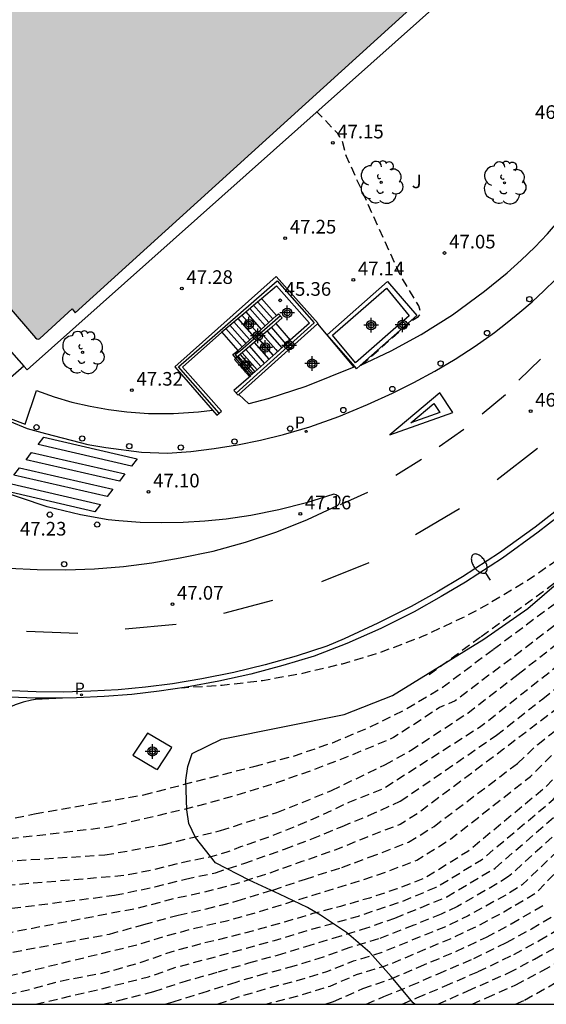
# Model space of a CAD drawing. Units: metres. Extents: x 579944 to 580295, y 4794040 to 4794290.
# Drawn here: x 580212 to 580241, y 4794040 to 4794094 of the extents above; entities that cross this region are included whole.
import ezdxf

# ---------------------------------------------------------------- set-up
doc = ezdxf.new("R2010")
doc.units = ezdxf.units.M
doc.header["$MEASUREMENT"] = 0
doc.linetypes.add('TRAZOS_NORMALES', pattern=[0.75, 0.5, -0.25])
for name, color, linetype in [('010106', 9, 'Continuous'), ('020194', 31, 'TRAZOS_NORMALES'), ('020195', 30, 'TRAZOS_NORMALES'), ('020204', 9, 'Continuous'), ('020308', 9, 'Continuous'), ('060106', 9, 'Continuous'), ('060108', 9, 'Continuous'), ('060113', 4, 'Continuous'), ('060117', 9, 'Continuous'), ('060141', 9, 'Continuous'), ('070105', 6, 'Continuous'), ('080135', 9, 'Continuous'), ('090111', 4, 'Continuous'), ('100104', 9, 'Continuous'), ('100105', 3, 'Continuous'), ('100106', 63, 'Continuous'), ('100118', 9, 'Continuous'), ('100202', 3, 'Continuous'), ('100302', 7, 'Continuous'), ('210205', 4, 'Continuous'), ('210305', 4, 'Continuous'), ('250202', 9, 'Continuous'), ('260101', 9, 'Continuous'), ('260202', 9, 'Continuous'), ('990501', 21, 'Continuous'), ('Centroides', 1, 'Continuous')]:
    doc.layers.add(name, color=color, linetype=linetype)
doc.layers.add('080111', color=7, linetype='Continuous', lineweight=30)
doc.styles.add('ARIAL', font='arial.ttf', dxfattribs={"height": 1})
doc.styles.add('ROMANS', font='romans__.ttf', dxfattribs={"height": 1})

# ---------------------------------------------------------------- blocks, each defined once
blk = doc.blocks.new('COTAPU')
blk.add_circle((0, 0), 0.075)
blk = doc.blocks.new('PLUVI3')
blk.add_circle((0, 0), 0.055)
blk = doc.blocks.new('FAREDI')
blk.add_line((0, 0), (0.5, 0))
blk.add_lwpolyline([(0.5, 0, 0.159986), (0.538, -0.117, 0.106322), (0.675, -0.238, 0.071006), (0.858, -0.309, 0.057309), (1.099, -0.337, 0.057309), (1.339, -0.309, 0.071006), (1.522, -0.238, 0.106322), (1.659, -0.117, 0.159986), (1.697, 0, 0.159986), (1.659, 0.117, 0.106322), (1.522, 0.238, 0.071006), (1.339, 0.309, 0.057309), (1.099, 0.337, 0.057309), (0.858, 0.309, 0.071006), (0.675, 0.238, 0.106322), (0.538, 0.117, 0.159986)], format="xyb", close=True)
blk = doc.blocks.new('ARBOL')
blk.add_circle((0, 0), 0.0587)
for centre, radius, start, end in [((-0.28, 0.855), 0.3, 359.2878, 173.6078), ((0.097, 0.97), 0.21, 23.1565, 160.4665), ((0.438, 0.881), 0.24, 301.578, 139.328), ((-0.564, 0.381), 0.532, 92.28, 254.58), ((0.656, 0.288), 0.443, 319.8556, 114.7656), ((-0.091, 0.321), 0.12, 119.14, 310.56), ((0.819, -0.249), 0.383, 235.5275, 62.0275), ((-0.556, -0.339), 0.555, 142.64, 266.54), ((-0.039, -0.384), 0.21, 189.64, 323.88), ((-0.301, -0.676), 0.45, 213.78, 295.32), ((0.299, -0.624), 0.532, 224.67, 0.24)]:
    blk.add_arc(centre, radius, start, end)
blk = doc.blocks.new('HUEPIV')
blk.add_circle((0, 0), 0.145)
blk = doc.blocks.new('Centroide')
for points in [[(0.402, 0), (-0.402, 0)], [(0, -0.402), (0, 0.402)]]:
    blk.add_lwpolyline(points)
for radius in [0.256, 0.159]:
    blk.add_circle((0, 0), radius)

msp = doc.modelspace()

# ---------------------------------------------------------------- hatches: boundary and pattern name
at = {"layer": '990501'}
msp.add_hatch(color=256, dxfattribs=at).paths.add_polyline_path([(580215.483, 4794123.146), (580217.277, 4794121.319), (580217.473, 4794121.514), (580217.743, 4794121.21), (580223.384, 4794114.886), (580224.62, 4794115.96), (580224.863, 4794115.682), (580222.587, 4794113.689), (580228.656, 4794106.813), (580230.94, 4794108.813), (580231.193, 4794108.492), (580230.103, 4794107.586), (580235.435, 4794101.183), (580235.679, 4794100.89), (580235.487, 4794100.732), (580237.203, 4794098.644), (580237.185, 4794098.628), (580214.821, 4794078.313), (580214.648, 4794078.533), (580212.883, 4794076.904), (580212.798, 4794076.86), (580212.705, 4794076.869), (580212.631, 4794076.929), (580211.073, 4794078.739), (580210.884, 4794078.534), (580192.51, 4794099.258), (580192.707, 4794099.448), (580191.14, 4794101.25), (580191.084, 4794101.311), (580191.068, 4794101.392), (580191.108, 4794101.485), (580192.808, 4794103.033), (580192.608, 4794103.254), (580213.463, 4794121.738), (580213.62, 4794121.531)], flags=0)

# ---------------------------------------------------------------- linework, layer by layer
at = {"layer": '010106'}
msp.add_lwpolyline([(579944.219, 4794040.281), (580294.209, 4794040.274), (580294.215, 4794290.267), (579944.225, 4794290.274)], close=True, dxfattribs=at)
at = {"layer": '020194', "flags": 128}
for points, elevation in [([(580294.211, 4794097.754), (580292.847, 4794096.156), (580289.732, 4794093.423), (580288.081, 4794092.029), (580287.761, 4794091.895), (580287.401, 4794091.864), (580280.549, 4794093.553), (580279.942, 4794093.567), (580279.421, 4794093.356), (580278.957, 4794093.076), (580277.934, 4794092.238), (580277.002, 4794091.69), (580276.517, 4794091.298), (580275.115, 4794089.957), (580274.968, 4794089.845), (580272.626, 4794084.949), (580272.122, 4794083.614), (580270.852, 4794080.768), (580270.33, 4794080.02), (580269.46, 4794078.63), (580268.78, 4794077.79), (580258.88, 4794069.83), (580253.08, 4794065.75), (580241.18, 4794056.43), (580238.38, 4794054.3), (580233.63, 4794050.75), (580232.69, 4794050.17), (580230.61, 4794049.36), (580229.11, 4794048.75), (580227.28, 4794048.12), (580225.35, 4794047.43), (580223.54, 4794046.86), (580221.86, 4794046.43), (580220.27, 4794046.08), (580218.23, 4794045.55), (580209.5, 4794043.88), (580195.82, 4794041.75), (580194.7, 4794042.49), (580193.107, 4794040.276)], 50.64), ([(580202.305, 4794040.276), (580211.32, 4794041.87), (580218.23, 4794043.55), (580219.87, 4794044.05), (580221.47, 4794044.48), (580223.07, 4794044.85), (580224.66, 4794045.29), (580226.96, 4794046), (580228.44, 4794046.44), (580230.63, 4794047.11), (580232.13, 4794047.63), (580233.62, 4794048.21), (580235.49, 4794049.37), (580239.86, 4794052.81), (580241.4, 4794054.32), (580242.46, 4794055.14), (580257.53, 4794066.84), (580268.96, 4794075.36), (580270.05, 4794076.36), (580270.325, 4794076.699), (580271.415, 4794078.362), (580273.32, 4794082.297), (580273.756, 4794083.501), (580275.96, 4794088.045), (580277.204, 4794088.984), (580277.551, 4794089.293), (580278.086, 4794089.531), (580278.584, 4794089.632), (580279.461, 4794089.986), (580280.215, 4794090.434), (580280.947, 4794090.698), (580281.628, 4794090.791), (580282.789, 4794090.605), (580283.955, 4794090.255), (580285.42, 4794090.063), (580286.762, 4794090.037), (580287.688, 4794090.385), (580288.418, 4794090.782), (580289.422, 4794091.578), (580292.02, 4794093.965), (580292.744, 4794094.623), (580294.211, 4794096.364)], 51.64), ([(580212.632, 4794040.276), (580216.27, 4794041.13), (580218.85, 4794041.79), (580220.4, 4794042.32), (580222.57, 4794042.9), (580224.24, 4794043.36), (580225.78, 4794043.79), (580227.34, 4794044.26), (580228.84, 4794044.69), (580230.4, 4794045.13), (580232.1, 4794045.7), (580232.83, 4794045.95), (580234.67, 4794046.71), (580237.17, 4794048.22), (580241.12, 4794051.54), (580243.25, 4794053.8), (580243.56, 4794054.04), (580258.6, 4794065.8), (580268.86, 4794073.35), (580269.831, 4794074.217), (580271.128, 4794075.388), (580272.257, 4794077.018), (580272.566, 4794077.87), (580273.167, 4794079.206), (580273.464, 4794080.136), (580274.754, 4794082.786), (580275.837, 4794084.363), (580276.266, 4794084.899), (580276.435, 4794085.175), (580276.951, 4794086.245), (580277.368, 4794086.56), (580278.095, 4794087.208), (580279.219, 4794087.815), (580281.703, 4794087.982), (580282.096, 4794088.056), (580282.745, 4794088.088), (580284.935, 4794088.06), (580285.866, 4794088.292), (580287.669, 4794088.895), (580289.34, 4794089.838), (580289.728, 4794090.115), (580290.844, 4794091.063), (580292.797, 4794093.099), (580294.21, 4794094.836)], 52.64), ([(580294.21, 4794091.833), (580293.345, 4794090.598), (580293.056, 4794090.243), (580291.357, 4794088.56), (580289.775, 4794087.48), (580289.378, 4794087.27), (580288.95, 4794087.115), (580286.619, 4794086.471), (580286.136, 4794086.381), (580284.698, 4794086.272), (580283.237, 4794086.324), (580282.787, 4794086.281), (580280.888, 4794086.045), (580280.44, 4794085.96), (580280.01, 4794085.793), (580278.267, 4794084.959), (580277.887, 4794084.717), (580276.196, 4794082.994), (580275.919, 4794082.644), (580275.701, 4794082.255), (580274.918, 4794080.458), (580274.125, 4794076.52), (580273.901, 4794075.903), (580273.092, 4794074.612), (580272.18, 4794073.511), (580271.849, 4794073.203), (580270.318, 4794072.044), (580268.28, 4794070.93), (580263.06, 4794067.5), (580255.1, 4794061.04), (580245.42, 4794053.01), (580243.87, 4794051.31), (580242.67, 4794049.97), (580239.41, 4794046.84), (580238.55, 4794046.31), (580236.44, 4794045.14), (580235.25, 4794044.57), (580233.74, 4794043.96), (580231.68, 4794043.12), (580230.11, 4794042.64), (580228.64, 4794042.06), (580227.01, 4794041.56), (580225.45, 4794041.16), (580223.78, 4794040.66), (580222.662, 4794040.275)], 54.14), ([(580270.23, 4794087.86), (580270.16, 4794087.55), (580270.16, 4794087.45), (580270.19, 4794087.39), (580270.3, 4794087.28), (580270.42, 4794087.21), (580270.67, 4794087.11), (580270.78, 4794087.04), (580270.89, 4794086.88), (580270.89, 4794086.49), (580270.37, 4794085.07), (580269.83, 4794083.94), (580269.3, 4794083.05), (580258.55, 4794074.36), (580256.16, 4794072.28), (580245.85, 4794064.77), (580241.63, 4794061.45), (580238.94, 4794059.39), (580237.58, 4794058.37), (580235.73, 4794056.97), (580234.86, 4794056.59), (580232.33, 4794054.94), (580230.21, 4794054.05), (580228.07, 4794053.22), (580225.9, 4794052.46), (580223.71, 4794051.78), (580221.5, 4794051.16), (580216.66, 4794050.01), (580203.53, 4794048.47), (580202.57, 4794048.22), (580199.2, 4794046.91), (580198.07, 4794047.64), (580196.57, 4794046.07), (580192.352, 4794040.276)], 48.64)]:
    msp.add_lwpolyline(points, dxfattribs=dict(at, elevation=elevation))
at = {"layer": '020194'}
for points, elevation in [([(580192.899, 4794040.276), (580192.96, 4794040.36), (580195.73, 4794044.23), (580196.84, 4794043.46), (580208.36, 4794045.18), (580216.98, 4794046.27), (580219.21, 4794046.74), (580220.88, 4794047.16), (580222.53, 4794047.51), (580224.1, 4794048.02), (580226.34, 4794048.81), (580227.83, 4794049.37), (580229.51, 4794050.06), (580230.95, 4794050.65), (580232.7, 4794051.44), (580237.99, 4794055.07), (580240.54, 4794057.08), (580250.86, 4794065.21), (580258.58, 4794070.65), (580268.69, 4794079.01), (580270.55, 4794081.32), (580272.675, 4794086.096), (580273.888, 4794089.66), (580274.67, 4794090.199)], 50.14), ([(580210.13, 4794048.09), (580216.45, 4794048.49), (580219.65, 4794049.05), (580222.81, 4794049.83), (580225.91, 4794050.82), (580228.92, 4794052.03), (580231.85, 4794053.45), (580233.27, 4794054.23), (580236.41, 4794056.29), (580239.19, 4794058.44), (580247.24, 4794064.71), (580257.23, 4794071.87), (580268.21, 4794080.99), (580269.02, 4794081.76), (580269.8, 4794082.8), (580270.57, 4794084.36), (580271.17, 4794086.13), (580271.62, 4794087.4), (580271.57, 4794087.61), (580271.36, 4794087.83), (580271.32, 4794088.04), (580271.34, 4794088.29), (580271.37, 4794088.37)], 49.14), ([(580195.09, 4794045.73), (580192.32, 4794040.96), (580196.54, 4794046.14), (580198.27, 4794048.02), (580199.45, 4794047.34), (580203.43, 4794048.88), (580212.59, 4794050.75), (580218.59, 4794051.8), (580224.65, 4794053.36), (580226.83, 4794053.93), (580228.97, 4794054.66), (580231.05, 4794055.53), (580233.07, 4794056.54), (580235.01, 4794057.7), (580237.83, 4794059.81), (580242.54, 4794063.31), (580244.45, 4794064.82), (580255.1, 4794072.68), (580258.67, 4794075.8), (580269.24, 4794084.29), (580269.97, 4794085.6), (580269.91, 4794086.25), (580269.56, 4794086.91), (580269.12, 4794087.61)], 48.14), ([(580234.29, 4794058.42), (580237.15, 4794060.5), (580242.11, 4794064.12), (580254.03, 4794073.09), (580258.8, 4794077.25), (580267.8, 4794084.05), (580268.82, 4794084.99), (580269.12, 4794085.71), (580268.97, 4794086.06), (580268.52, 4794086.52), (580268.19, 4794087.47)], 47.64), ([(580203.28, 4794041.64), (580216.71, 4794044.14), (580218.6, 4794044.66), (580220.49, 4794045.18), (580222.04, 4794045.53), (580223.73, 4794045.96), (580225.7, 4794046.56), (580227.48, 4794047.16), (580229.49, 4794047.8), (580231, 4794048.36), (580233.16, 4794049.19), (580234.56, 4794050.06), (580239.15, 4794053.52), (580240.26, 4794054.57), (580241.82, 4794055.79)], 51.14), ([(580216.348, 4794040.276), (580217.21, 4794040.48), (580219.14, 4794040.97), (580220.7, 4794041.5), (580222.71, 4794042.06), (580224.37, 4794042.55), (580225.94, 4794042.98), (580227.51, 4794043.45), (580229.02, 4794043.92), (580230.57, 4794044.38), (580232.41, 4794045.02), (580233.85, 4794045.6), (580235.26, 4794046.19), (580237.92, 4794047.76), (580241.65, 4794051)], 53.14), ([(580242.17, 4794050.47), (580238.66, 4794047.3), (580238.02, 4794046.9), (580235.85, 4794045.66), (580234.96, 4794045.23), (580233.44, 4794044.62), (580231.51, 4794043.87), (580229.93, 4794043.4), (580228.46, 4794042.86), (580226.85, 4794042.37), (580225.3, 4794041.96), (580223.65, 4794041.48), (580222.08, 4794040.98), (580220.19, 4794040.39), (580219.8, 4794040.275)], 53.64), ([(580228.573, 4794040.275), (580229.03, 4794040.42), (580230.65, 4794041.14), (580232.2, 4794041.68), (580233.7, 4794042.32), (580235.76, 4794043.18), (580237.44, 4794043.96), (580238.81, 4794044.7), (580240.74, 4794045.82)], 55.14), ([(580230.834, 4794040.275), (580231.8, 4794040.7), (580233.28, 4794041.3), (580234.78, 4794041.95), (580236.75, 4794042.79), (580238.54, 4794043.68), (580239.92, 4794044.42), (580241.33, 4794045.26)], 55.64), ([(580232.811, 4794040.275), (580233.62, 4794040.63), (580235.14, 4794041.27), (580236.98, 4794042.07), (580238.95, 4794043.01), (580240.35, 4794043.78), (580241.91, 4794044.71)], 56.14), ([(580234.771, 4794040.275), (580236.41, 4794041.01), (580238.65, 4794042), (580240.09, 4794042.76), (580241.59, 4794043.6)], 56.64), ([(580239.045, 4794040.275), (580239.54, 4794040.51), (580241.58, 4794041.65)], 57.64)]:
    msp.add_lwpolyline(points, dxfattribs=dict(at, elevation=elevation))
at = {"layer": '020195', "flags": 128}
for points, elevation in [([(580294.211, 4794095.691), (580292.457, 4794093.604), (580289.183, 4794090.609), (580287.869, 4794089.862), (580287.464, 4794089.668), (580286.33, 4794089.258), (580285.137, 4794088.988), (580283.995, 4794089.02), (580283.213, 4794089.274), (580282.431, 4794089.289), (580281.694, 4794089.229), (580281.138, 4794089.063), (580280.296, 4794088.883), (580279.424, 4794088.776), (580278.509, 4794088.58), (580277.823, 4794088.251), (580277.286, 4794087.772), (580276.455, 4794087.145), (580274.226, 4794082.798), (580272.812, 4794080.181), (580272.515, 4794079.251), (580271.914, 4794077.915), (580271.605, 4794077.063), (580270.476, 4794075.433), (580269.94, 4794074.926), (580269.05, 4794074.15), (580259.76, 4794067.39), (580243.09, 4794054.51), (580242.53, 4794054.07), (580240.56, 4794052.1), (580236.42, 4794048.68), (580234.08, 4794047.23), (580232.52, 4794046.62), (580231.01, 4794046.12), (580229.41, 4794045.66), (580227.9, 4794045.26), (580226.39, 4794044.81), (580224.85, 4794044.38), (580223.25, 4794043.96), (580221.67, 4794043.58), (580220.09, 4794043.15), (580218.55, 4794042.61), (580217.06, 4794042.17), (580216.19, 4794041.95), (580214.52, 4794041.64), (580213.68, 4794041.46), (580212.23, 4794041.05), (580210.56, 4794040.68), (580208.85, 4794040.35), (580208.214, 4794040.276)], 52.14), ([(580294.21, 4794090.803), (580293.548, 4794089.798), (580293.239, 4794089.412), (580291.913, 4794088.06), (580290.329, 4794086.96), (580289.919, 4794086.72), (580289.462, 4794086.615), (580288.527, 4794086.468), (580286.193, 4794085.885), (580285.275, 4794085.862), (580284.791, 4794085.787), (580282.822, 4794085.886), (580280.9, 4794085.678), (580280.435, 4794085.562), (580278.216, 4794084.504), (580276.156, 4794082.373), (580275.18, 4794080.106), (580274.469, 4794075.725), (580274.266, 4794075.297), (580273.799, 4794074.47), (580273.524, 4794074.085), (580272.612, 4794072.985), (580272.251, 4794072.659), (580270.661, 4794071.462), (580268.09, 4794070.13), (580263.88, 4794067.53), (580253.94, 4794059.45), (580246.14, 4794052.74), (580245.52, 4794052.32), (580244.2, 4794050.62), (580240.16, 4794046.38), (580238.39, 4794045.34), (580237.03, 4794044.62), (580235.54, 4794043.9), (580234.05, 4794043.29), (580232.59, 4794042.66), (580231.85, 4794042.37), (580230.28, 4794041.89), (580228.83, 4794041.26), (580227.16, 4794040.75), (580225.6, 4794040.35), (580225.357, 4794040.275)], 54.64), ([(580230.558, 4794075.432), (580233.333, 4794077.87), (580233.711, 4794078.109), (580233.765, 4794078.181), (580233.802, 4794078.264), (580233.802, 4794078.426), (580233.721, 4794078.699), (580232.699, 4794080.389), (580229.741, 4794086.909), (580229.516, 4794087.731), (580229.384, 4794087.986), (580229.27, 4794088.163), (580228.121, 4794089.367)], 47.14), ([(580272.361, 4794088.319), (580270.79, 4794083.62), (580269.73, 4794081.62), (580268.6, 4794080.22), (580258.29, 4794071.46), (580248.63, 4794064.66), (580239.9, 4794057.73), (580237.14, 4794055.55), (580231.77, 4794052.13), (580229.82, 4794051.35), (580228.37, 4794050.67), (580226.86, 4794050.02), (580225.42, 4794049.45), (580223.91, 4794048.93), (580223.17, 4794048.64), (580222.35, 4794048.4), (580220.68, 4794048.06), (580218.99, 4794047.64), (580217.5, 4794047.35), (580210.93, 4794046.8), (580208.37, 4794046.8), (580206.77, 4794046.78), (580205.22, 4794046.61), (580203.66, 4794046.37), (580202.83, 4794046.26), (580197.86, 4794045.18), (580196.77, 4794045.97), (580192.665, 4794040.276)], 49.64), ([(580267.26, 4794087.33), (580267.87, 4794086.57), (580268.09, 4794085.8), (580267.97, 4794085.32), (580267.57, 4794084.84), (580258.93, 4794078.7), (580252.97, 4794073.5), (580241.67, 4794064.93), (580239.55, 4794063.48), (580237.34, 4794062.17), (580236.13, 4794061.53), (580233.87, 4794060.48), (580231.66, 4794059.64), (580229.51, 4794058.99), (580227.33, 4794058.47), (580225.13, 4794058.07), (580222.9, 4794057.81), (580220.66, 4794057.67)], 47.14)]:
    msp.add_lwpolyline(points, dxfattribs=dict(at, elevation=elevation))
at = {"layer": '020195', "elevation": 57.14}
msp.add_lwpolyline([(580236.649, 4794040.275), (580237.45, 4794040.63), (580239.06, 4794041.34), (580240.51, 4794042.12), (580241.95, 4794042.9)], dxfattribs=at)
at = {"layer": '060106', "flags": 128}
for points in [[(580222.743, 4794072.793), (580220.498, 4794075.342), (580225.93, 4794080.06), (580227.963, 4794077.754), (580224.993, 4794075.085), (580223.669, 4794073.895)], [(580226.105, 4794078.133), (580223.912, 4794076.216), (580223.621, 4794075.988), (580223.73, 4794075.862)], [(580223.73, 4794075.862), (580224.307, 4794075.193), (580224.541, 4794074.921)]]:
    msp.add_lwpolyline(points, dxfattribs=at)
at = {"layer": '060108', "flags": 128}
for points in [[(580211.214, 4794072.343), (580212.174, 4794071.947), (580213.188, 4794071.673), (580215.517, 4794071.064), (580216.514, 4794070.897), (580218.468, 4794070.648), (580219.891, 4794070.593), (580221.184, 4794070.688), (580222.472, 4794070.838), (580223.752, 4794071.042), (580225.022, 4794071.3), (580226.281, 4794071.612), (580227.721, 4794072.039), (580229.331, 4794072.609), (580230.906, 4794073.268), (580232.276, 4794073.897), (580233.451, 4794074.469), (580234.601, 4794075.09), (580235.724, 4794075.758), (580236.819, 4794076.472), (580237.882, 4794077.232), (580238.587, 4794077.775), (580239.277, 4794078.337), (580239.95, 4794078.92), (580240.607, 4794079.521), (580241.246, 4794080.141)], [(580211.165, 4794064.269), (580212.731, 4794064.189), (580214.307, 4794064.176), (580215.891, 4794064.234), (580217.47, 4794064.36), (580219.042, 4794064.557), (580220.604, 4794064.822), (580222.405, 4794065.202), (580224.181, 4794065.685), (580225.915, 4794066.265), (580227.602, 4794066.939), (580229.248, 4794067.708), (580229.328, 4794067.788), (580229.377, 4794067.889), (580229.392, 4794068), (580229.37, 4794068.11), (580229.297, 4794068.226), (580229.185, 4794068.303), (580229.052, 4794068.331), (580227.553, 4794067.856), (580226.031, 4794067.463), (580224.489, 4794067.156), (580223.125, 4794066.957), (580221.948, 4794066.84), (580220.767, 4794066.771), (580219.585, 4794066.752), (580218.402, 4794066.782), (580217.222, 4794066.861), (580216.633, 4794066.919), (580215.107, 4794067.2), (580213.279, 4794067.639), (580210.377, 4794068.608)], [(580241.99, 4794067.56), (580240.29, 4794066.25), (580238.33, 4794064.82), (580236.29, 4794063.49), (580234.96, 4794062.71), (580233.46, 4794061.87), (580231.63, 4794060.95), (580229.77, 4794060.11), (580227.96, 4794059.43), (580226.24, 4794058.9), (580224.49, 4794058.44), (580222.73, 4794058.04), (580220.95, 4794057.71), (580219.44, 4794057.49), (580217.93, 4794057.32), (580216.41, 4794057.2), (580214.89, 4794057.13), (580214.13, 4794057.11)]]:
    msp.add_lwpolyline(points, dxfattribs=at)
at = {"layer": '060108'}
msp.add_lwpolyline([(580214.13, 4794057.11), (580212.64, 4794057.04), (580212.41, 4794057.01), (580211.96, 4794056.9), (580211.52, 4794056.75), (580211.11, 4794056.56), (580210.9, 4794056.45), (580210.71, 4794056.33), (580210.34, 4794056.05), (580209.74, 4794055.55)], dxfattribs=at)
at = {"layer": '060113', "flags": 128}
msp.add_lwpolyline([(580241.79, 4794067.82), (580240.13, 4794066.52), (580238.16, 4794065.1), (580236.12, 4794063.78), (580234.72, 4794062.95), (580233.3, 4794062.15), (580231.47, 4794061.23), (580229.61, 4794060.38), (580228.67, 4794059.98), (580226.98, 4794059.43), (580225.27, 4794058.94), (580223.54, 4794058.52), (580221.79, 4794058.17), (580220.17, 4794057.9), (580218.68, 4794057.71), (580217.18, 4794057.57), (580215.68, 4794057.49), (580214.18, 4794057.45), (580212.67, 4794057.46), (580211.31, 4794057.51)], dxfattribs=at)
at = {"layer": '060113'}
msp.add_lwpolyline([(580214.13, 4794057.11), (580212.61, 4794057.12), (580211.24, 4794057.17), (580210.01, 4794057.27), (580208.79, 4794057.4), (580207.57, 4794057.57), (580206.35, 4794057.77), (580205.14, 4794058), (580203.94, 4794058.27), (580202.74, 4794058.57), (580201.56, 4794058.9), (580201.16, 4794059.02)], dxfattribs=at)
at = {"layer": '060117', "flags": 128}
for points in [[(580225.898, 4794078.159), (580225.073, 4794079.092)], [(580225.865, 4794077.724), (580226.648, 4794076.798)], [(580223.789, 4794076.244), (580222.895, 4794077.261)], [(580224.405, 4794074.8), (580223.582, 4794075.734)]]:
    msp.add_lwpolyline(points, dxfattribs=at)
at = {"layer": '060141', "flags": 128}
for points in [[(580224.637, 4794078.726), (580225.476, 4794077.776)], [(580224.855, 4794078.909), (580225.687, 4794077.968)], [(580223.984, 4794078.177), (580224.844, 4794077.202)], [(580224.202, 4794078.36), (580225.054, 4794077.393)], [(580224.419, 4794078.543), (580225.265, 4794077.585)], [(580223.331, 4794077.627), (580224.025, 4794076.838)], [(580223.548, 4794077.81), (580224.244, 4794077.02)], [(580223.766, 4794077.993), (580224.518, 4794077.141)], [(580225.616, 4794077.507), (580226.414, 4794076.589)], [(580223.113, 4794077.444), (580223.859, 4794076.596)], [(580224.244, 4794077.02), (580224.422, 4794076.819)], [(580224.518, 4794077.141), (580224.633, 4794077.01)], [(580225.14, 4794077.092), (580225.849, 4794076.281)], [(580225.378, 4794077.299), (580226.179, 4794076.38)], [(580223.859, 4794076.596), (580224, 4794076.436)], [(580224.025, 4794076.838), (580224.211, 4794076.627)], [(580225.241, 4794075.545), (580224.426, 4794076.47)], [(580224.664, 4794076.677), (580225.476, 4794075.754)], [(580224.902, 4794076.884), (580225.71, 4794075.963)], [(580223.793, 4794075.918), (580224.614, 4794074.986)], [(580224.823, 4794075.172), (580224.004, 4794076.102)], [(580224.215, 4794076.286), (580225.032, 4794075.359)], [(580225.849, 4794076.281), (580225.945, 4794076.172)]]:
    msp.add_lwpolyline(points, dxfattribs=at)
at = {"layer": '070105', "flags": 128}
for points in [[(580228.156, 4794077.694), (580228.19, 4794077.724), (580225.868, 4794080.313), (580220.293, 4794075.345), (580222.376, 4794072.952)], [(580225.073, 4794079.092), (580225.886, 4794079.791), (580227.701, 4794077.742), (580226.648, 4794076.798)], [(580222.895, 4794077.261), (580223.331, 4794077.627), (580223.766, 4794077.993), (580224.202, 4794078.36), (580224.637, 4794078.726), (580225.073, 4794079.092)], [(580223.789, 4794076.244), (580225.898, 4794078.159)], [(580225.898, 4794078.159), (580225.996, 4794078.251), (580226.205, 4794078.024), (580225.865, 4794077.724)], [(580223.826, 4794073.811), (580228.156, 4794077.694)], [(580225.865, 4794077.724), (580225.616, 4794077.507), (580225.168, 4794077.116), (580224.902, 4794076.884), (580224.426, 4794076.47), (580223.896, 4794076.007)], [(580222.376, 4794072.952), (580222.616, 4794072.677), (580222.873, 4794072.9), (580220.732, 4794075.323), (580222.883, 4794077.251), (580222.895, 4794077.261)], [(580226.648, 4794076.798), (580225.86, 4794076.096), (580224.699, 4794075.062)], [(580223.664, 4794075.805), (580223.492, 4794076.006), (580223.789, 4794076.244)], [(580223.896, 4794076.007), (580223.664, 4794075.805)], [(580223.896, 4794076.007), (580224.699, 4794075.062)], [(580223.664, 4794075.805), (580223.582, 4794075.734)], [(580224.469, 4794074.857), (580223.664, 4794075.805)], [(580224.469, 4794074.857), (580224.483, 4794074.84), (580223.552, 4794074.026), (580223.78, 4794073.769), (580223.826, 4794073.811)], [(580224.405, 4794074.8), (580224.469, 4794074.857)], [(580224.699, 4794075.062), (580224.469, 4794074.857)]]:
    msp.add_lwpolyline(points, dxfattribs=at)
at = {"layer": '080111', "flags": 128}
msp.add_lwpolyline([(580215.483, 4794123.146), (580213.62, 4794121.531), (580213.463, 4794121.738), (580192.608, 4794103.254), (580192.808, 4794103.033), (580191.108, 4794101.485), (580191.068, 4794101.392), (580191.084, 4794101.311), (580192.707, 4794099.448), (580192.51, 4794099.258), (580210.884, 4794078.534), (580211.073, 4794078.739), (580212.631, 4794076.929), (580212.705, 4794076.869), (580212.798, 4794076.86), (580212.883, 4794076.904), (580214.648, 4794078.533), (580214.821, 4794078.313), (580237.185, 4794098.628)], dxfattribs=at)
at = {"layer": '080135', "flags": 128}
msp.add_lwpolyline([(580224.469, 4794074.857), (580223.664, 4794075.805)], dxfattribs=at)
at = {"layer": '090111', "flags": 128}
msp.add_lwpolyline([(580231.936, 4794079.664), (580233.195, 4794078.15), (580230.234, 4794075.564), (580228.975, 4794077.078), (580231.936, 4794079.664)], dxfattribs=at)
at = {"layer": '100104', "flags": 128}
for points in [[(580211.992, 4794075.366), (580212.171, 4794075.163), (580237.782, 4794097.97), (580237.185, 4794098.628)], [(580228.156, 4794077.694), (580230.152, 4794075.312)], [(580230.152, 4794075.312), (580227.511, 4794074.247), (580225.422, 4794073.582), (580224.363, 4794073.301), (580223.826, 4794073.811)]]:
    msp.add_lwpolyline(points, dxfattribs=at)
at = {"layer": '100105', "flags": 128}
for points in [[(580230.49, 4794075.401), (580232.207, 4794076.213), (580233.857, 4794077.118), (580235.577, 4794078.204), (580237.342, 4794079.491), (580238.586, 4794080.51), (580239.355, 4794081.195), (580240.095, 4794081.912), (580240.806, 4794082.658), (580241.484, 4794083.433), (580242.13, 4794084.235), (580242.743, 4794085.063), (580243.321, 4794085.916), (580243.885, 4794086.828), (580244.409, 4794087.765), (580244.892, 4794088.722), (580245.334, 4794089.7), (580245.733, 4794090.696), (580246.089, 4794091.708), (580246.251, 4794092.219), (580243.49, 4794095.308)], [(580211.992, 4794075.366), (580211.111, 4794074.595), (580199.427, 4794087.69), (580200.319, 4794088.533)], [(580200.319, 4794088.533), (580200.629, 4794088.826), (580201.819, 4794087.579), (580201.522, 4794087.232), (580211.992, 4794075.366)], [(580203.289, 4794077.686), (580210.4, 4794072.964), (580211.235, 4794072.502), (580212.072, 4794072.177), (580212.688, 4794074.029), (580213.655, 4794073.689), (580214.639, 4794073.401), (580215.636, 4794073.165), (580216.645, 4794072.982), (580217.662, 4794072.853), (580218.858, 4794072.77), (580220.233, 4794072.766), (580221.604, 4794072.859), (580222.376, 4794072.952)], [(580230.217, 4794075.329), (580230.152, 4794075.312)]]:
    msp.add_lwpolyline(points, dxfattribs=at)
at = {"layer": '100106', "color": 63}
msp.add_lwpolyline([(580233.503, 4794040.275), (580233.42, 4794040.36), (580232.2, 4794041.81), (580231.02, 4794043.12), (580229.74, 4794044.22), (580228.31, 4794045.17), (580227.6, 4794045.6), (580226.06, 4794046.33), (580224.39, 4794047.11), (580222.53, 4794048.06), (580221.43, 4794049.44), (580221.07, 4794050.22), (580220.96, 4794050.97), (580220.91, 4794052.6), (580221.02, 4794053.35), (580221.26, 4794054.06), (580222.87, 4794054.86), (580229.61, 4794056.21), (580232.28, 4794057.25), (580237.3, 4794060.35), (580239.71, 4794062.05), (580244.17, 4794065.87)], dxfattribs=at)
at = {"layer": '100118', "flags": 128}
for points in [[(580230.217, 4794075.329), (580228.685, 4794077.103), (580231.995, 4794080.032), (580233.61, 4794078.162), (580230.49, 4794075.401)], [(580230.49, 4794075.401), (580230.3, 4794075.233), (580230.217, 4794075.329)]]:
    msp.add_lwpolyline(points, dxfattribs=at)
at = {"layer": '100118'}
for points in [[(580220.04, 4794054.25), (580220.13, 4794054.4), (580218.79, 4794055.18), (580218, 4794053.97), (580219.25, 4794053.23)], [(580219.25, 4794053.23), (580219.34, 4794053.18), (580220.04, 4794054.25)]]:
    msp.add_lwpolyline(points, dxfattribs=at)
at = {"layer": '260101', "flags": 128}
for points in [[(580239.231, 4794074.596), (580240.411, 4794075.765)], [(580232.127, 4794071.595), (580235.597, 4794072.83), (580234.88, 4794073.915), (580232.127, 4794071.595)], [(580237.21, 4794072.75), (580238.49, 4794073.807)], [(580234.543, 4794073.319), (580234.871, 4794072.826), (580233.291, 4794072.263), (580234.543, 4794073.319)], [(580234.843, 4794070.961), (580236.201, 4794071.916)], [(580212.79, 4794071.059), (580213.094, 4794071.465), (580218.224, 4794070.285), (580217.919, 4794069.879), (580212.79, 4794071.059)], [(580212.119, 4794070.221), (580212.424, 4794070.627), (580217.554, 4794069.447), (580217.249, 4794069.041), (580212.119, 4794070.221)], [(580240.248, 4794070.84), (580238.03, 4794069.12)], [(580232.457, 4794069.382), (580233.866, 4794070.26)], [(580211.447, 4794069.381), (580211.752, 4794069.787), (580216.882, 4794068.607), (580216.577, 4794068.201), (580211.447, 4794069.381)], [(580210.778, 4794068.545), (580211.083, 4794068.951), (580216.213, 4794067.771), (580215.908, 4794067.365), (580210.778, 4794068.545)], [(580229.413, 4794067.756), (580230.927, 4794068.437)], [(580235.953, 4794067.529), (580233.543, 4794066.09)]]:
    msp.add_lwpolyline(points, dxfattribs=at)
at = {"layer": '260101'}
for points in [[(580230.97, 4794064.56), (580228.37, 4794063.52)], [(580225.68, 4794062.48), (580222.97, 4794061.77)], [(580214.96, 4794060.66), (580212.15, 4794060.78)], [(580220.37, 4794061.16), (580217.57, 4794060.9)]]:
    msp.add_lwpolyline(points, dxfattribs=at)

# ---------------------------------------------------------------- block references
at = {"layer": '020204'}
for p, rotation in [((580228.986, 4794087.651, 47.153), 359.9987685839998), ((580226.376, 4794082.42, 47.25), 359.9987685839998), ((580235.14, 4794081.598, 47.047), 359.9987685839998), ((580230.121, 4794080.119, 47.139), 359.9987685839998), ((580220.688, 4794079.647, 47.279), 359.9987685839998), ((580226.095, 4794078.995, 45.362), 359.9987685839998), ((580217.941, 4794074.051, 47.316), 359.9987685839998), ((580239.874, 4794072.897, 46.816), 359.9987685839998), ((580218.859, 4794068.457, 47.104), 359.9987685839998), ((580227.205, 4794067.249, 47.16), 359.9987685839998), ((580220.17, 4794062.28, 47.07), 359.99), ((580220.17, 4794062.28, 47.07), 359.99), ((580220.17, 4794062.28, 47.07), 359.99)]:
    msp.add_blockref('COTAPU', p, dxfattribs=dict(at, rotation=rotation))
at = {"layer": '100202', "rotation": 359.9987685839998}
for p in [(580231.652, 4794085.485), (580238.433, 4794085.459), (580215.227, 4794076.131)]:
    msp.add_blockref('ARBOL', p, dxfattribs=at)
at = {"layer": '210205'}
for p, rotation in [((580227.525, 4794071.788, 46.995), 359.9987685839998), ((580215.17, 4794057.3, 47.03), 359.99), ((580215.17, 4794057.3, 47.03), 359.99), ((580215.17, 4794057.3, 47.03), 359.99)]:
    msp.add_blockref('PLUVI3', p, dxfattribs=dict(at, rotation=rotation))
at = {"layer": '250202', "rotation": 124.4700000085425}
msp.add_blockref('FAREDI', (580237.67, 4794063.61), dxfattribs=at)
at = {"layer": '260202', "rotation": 359.9987685839998}
for p in [(580239.805, 4794079.058), (580237.477, 4794077.194), (580234.923, 4794075.522), (580232.267, 4794074.116), (580229.571, 4794072.957), (580212.694, 4794072.016), (580226.645, 4794071.94), (580215.207, 4794071.394), (580217.794, 4794070.972), (580220.629, 4794070.9), (580223.584, 4794071.228), (580213.422, 4794067.208), (580216.031, 4794066.662), (580214.217, 4794064.481)]:
    msp.add_blockref('HUEPIV', p, dxfattribs=at)
at = {"layer": 'Centroides', "rotation": 359.9987685839998}
for p in [(580226.487, 4794078.304), (580224.379, 4794077.677), (580231.1, 4794077.627), (580232.824, 4794077.648), (580224.868, 4794077.036), (580225.276, 4794076.401), (580226.59, 4794076.519), (580227.854, 4794075.512), (580224.179, 4794075.436), (580219.071, 4794054.186)]:
    msp.add_blockref('Centroide', p, dxfattribs=at)

# ---------------------------------------------------------------- texts
at = {"layer": '020308', "style": 'ARIAL'}
for s, rotation, p in [('46.92', 359.9988, (580240.118, 4794088.972)), ('47.15', 359.9988, (580229.236, 4794087.901)), ('47.25', 359.9988, (580226.626, 4794082.67)), ('47.05', 359.9988, (580235.39, 4794081.848)), ('47.14', 359.9988, (580230.371, 4794080.369)), ('47.28', 359.9988, (580220.938, 4794079.897)), ('45.36', 359.9988, (580226.345, 4794079.245)), ('47.32', 359.9988, (580218.191, 4794074.301)), ('46.82', 359.9988, (580240.124, 4794073.147)), ('47.10', 359.9988, (580219.109, 4794068.707)), ('47.16', 359.9988, (580227.455, 4794067.498)), ('47.23', 359.9988, (580211.781, 4794066.056)), ('47.07', 359.99, (580220.42, 4794062.53)), ('47.07', 359.99, (580220.42, 4794062.53)), ('47.07', 359.99, (580220.42, 4794062.53))]:
    msp.add_text(s, height=0.75, rotation=rotation, dxfattribs=at).set_placement(p)
at = {"layer": '100302', "style": 'ARIAL'}
msp.add_text('J', height=0.75, rotation=359.9988, dxfattribs=at).set_placement((580233.333, 4794085.164))
at = {"layer": '210305', "style": 'ROMANS'}
for rotation, p in [(359.9988, (580226.901, 4794071.953)), (359.99, (580214.79, 4794057.32, 47.43)), (359.99, (580214.79, 4794057.32)), (359.99, (580214.79, 4794057.32))]:
    msp.add_text('P', height=0.65, rotation=rotation, dxfattribs=at).set_placement(p)

doc.saveas('drawing.dxf')
